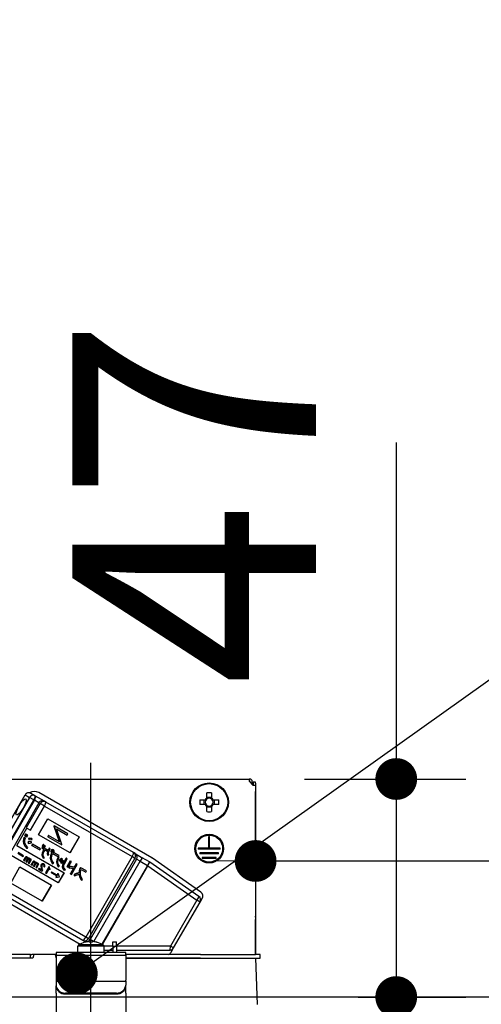
# Model space of a CAD drawing. Units: millimetres. Extents: x 210 to 6060, y -206 to 4228.
# Drawn here: x 1346 to 1445, y 2676 to 2888 of the extents above; entities that cross this region are included whole.
import ezdxf

# ---------------------------------------------------------------- set-up
doc = ezdxf.new("R2010")
doc.units = ezdxf.units.MM
doc.header["$LTSCALE"] = 3.75
doc.linetypes.add('DASHDOT', pattern=[50.5, 30, -9, 2.5, -9])
for name, color, linetype, lineweight in [('メイン', 7, 'Continuous', 9), ('照明等', 134, 'Continuous', 9), ('熱源、換気扇', 214, 'Continuous', 9), ('電源', 54, 'Continuous', 9)]:
    doc.layers.add(name, color=color, linetype=linetype, lineweight=lineweight)
doc.styles.get("Standard").update_dxf_attribs({"font": 'txt', "bigfont": 'bigfont'})
doc.styles.add('ＭＳ ゴシック', font='txt')
doc.dimstyles.get("Standard").update_dxf_attribs({"dimtxt": 0.18, "dimasz": 0.18, "dimexe": 0.18, "dimexo": 0.0625, "dimgap": 0.09, "dimtad": 0, "dimtih": 1, "dimtoh": 1, "dimdec": 4, "dimzin": 0, "dimdsep": 46, "dimtxsty": 'Standard', "dimcen": 0.09, "dimadec": 0, "dimazin": 0, "dimtfac": 1, "dimtdec": 4, "dimtofl": 0, "dimtmove": 0, "dimatfit": 3, "dimfxl": 1, "dimtolj": 1, "dimtzin": 0, "dimarcsym": 0})

# ---------------------------------------------------------------- blocks, each defined once
blk = doc.blocks.new('_DOT')
at = {"color": 0}
blk.add_line((-0.5, 0), (-1, 0), dxfattribs=at)
at = {"color": 0, "const_width": 0.5}
blk.add_lwpolyline([(-0.25, 0, 1), (0.25, 0, 1)], format="xyb", close=True, dxfattribs=at)
blk = doc.blocks.new('Dim50')
at = {"layer": '電源', "color": 54, "linetype": 'Continuous', "lineweight": 30}
for p, q in [((1003.2, 2692.5), (1003.2, 2985)), ((1253.2, 2724.5), (1253.2, 2985)), ((1003.2, 2970), (1253.2, 2970))]:
    blk.add_line(p, q, dxfattribs=at)
at = {"layer": '電源', "color": 54, "linetype": 'Continuous', "lineweight": 30, "xscale": 9, "yscale": 9, "zscale": 9}
for p, rotation in [((1003.2, 2970), 179.9999999999998), ((1253.2, 2970), 359.9999999999997)]:
    blk.add_blockref('_DOT', p, dxfattribs=dict(at, rotation=rotation))
at = {"layer": '電源', "color": 54, "linetype": 'Continuous', "lineweight": 9, "insert": (1128.2, 2970), "char_height": 52.5, "width": 675, "attachment_point": 8, "style": 'ＭＳ ゴシック'}
blk.add_mtext('250', dxfattribs=at)
blk = doc.blocks.new('Dim52')
at = {"layer": '電源', "color": 54, "linetype": 'Continuous', "lineweight": 30}
for p, q in [((985.2, 2692.5), (985.2, 2985)), ((1003.2, 2692.5), (1003.2, 2985)), ((1041.85, 2970), (955.2, 2970))]:
    blk.add_line(p, q, dxfattribs=at)
at = {"layer": '電源', "color": 54, "linetype": 'Continuous', "lineweight": 30, "xscale": 9, "yscale": 9, "zscale": 9}
for p, rotation in [((985.2, 2970), 359.9999999999997), ((1003.2, 2970), 179.9999999999998)]:
    blk.add_blockref('_DOT', p, dxfattribs=dict(at, rotation=rotation))
at = {"layer": '電源', "color": 54, "linetype": 'Continuous', "lineweight": 9, "insert": (989.35, 2974.69), "char_height": 52.5, "width": 387.5, "attachment_point": 7, "style": 'ＭＳ ゴシック'}
blk.add_mtext('18', dxfattribs=at)
blk = doc.blocks.new('Dim53')
at = {"layer": '熱源、換気扇', "color": 214, "linetype": 'Continuous', "lineweight": 30}
for p, q in [((973.2, 2692.5), (973.2, 3083.97)), ((1235.2, 2912.41), (1235.2, 3083.97)), ((973.2, 3068.97), (1235.2, 3068.97))]:
    blk.add_line(p, q, dxfattribs=at)
at = {"layer": '熱源、換気扇', "color": 214, "linetype": 'Continuous', "lineweight": 30, "xscale": 9, "yscale": 9, "zscale": 9}
for p, rotation in [((973.2, 3068.97), 180.0000000000002), ((1235.2, 3068.97), 359.9999999999999)]:
    blk.add_blockref('_DOT', p, dxfattribs=dict(at, rotation=rotation))
at = {"layer": '熱源、換気扇', "color": 214, "linetype": 'Continuous', "lineweight": 9, "insert": (1104.2, 3068.97), "char_height": 52.5, "width": 675, "attachment_point": 8, "style": 'ＭＳ ゴシック'}
blk.add_mtext('262', dxfattribs=at)
blk = doc.blocks.new('Dim54')
at = {"layer": '熱源、換気扇', "color": 214, "linetype": 'Continuous', "lineweight": 30}
for p, q in [((1235.2, 2912.41), (1235.2, 3083.97)), ((1473.2, 2692.5), (1473.2, 3083.97)), ((1235.2, 3068.97), (1473.2, 3068.97))]:
    blk.add_line(p, q, dxfattribs=at)
at = {"layer": '熱源、換気扇', "color": 214, "linetype": 'Continuous', "lineweight": 30, "xscale": 9, "yscale": 9, "zscale": 9}
for p, rotation in [((1235.2, 3068.97), 180.0000000000002), ((1473.2, 3068.97), 359.9999999999999)]:
    blk.add_blockref('_DOT', p, dxfattribs=dict(at, rotation=rotation))
at = {"layer": '熱源、換気扇', "color": 214, "linetype": 'Continuous', "lineweight": 9, "insert": (1354.2, 3068.97), "char_height": 52.5, "width": 675, "attachment_point": 8, "style": 'ＭＳ ゴシック'}
blk.add_mtext('238', dxfattribs=at)
blk = doc.blocks.new('*G114')
at = {"layer": '照明等', "color": 134, "linetype": 'Continuous', "lineweight": 30}
for p, q in [((1327.1, 2724.5), (1395.3, 2724.5)), ((1395.3, 2724.5), (1395.3, 2724)), ((1395.5, 2724.5), (1395.3, 2724.5)), ((1395.3, 2724), (1396.2, 2723.1)), ((1395.5, 2724), (1395.3, 2724)), ((1395.5, 2723.8), (1395.5, 2724)), ((1396, 2723.3), (1396, 2724)), ((1396, 2723.8), (1396.21, 2723.8)), ((1396.7, 2723.1), (1396.2, 2723.1)), ((1396.71, 2723.8), (1396.21, 2723.8)), ((1396.21, 2723.8), (1396.21, 2723.6)), ((1396.21, 2723.6), (1396.21, 2723.1)), ((1396.7, 2723.1), (1396.7, 2686.7)), ((1396.71, 2723.6), (1396.71, 2723.8)), ((1396.71, 2723.6), (1396.71, 2694.9)), ((1337.01, 2703.76), (1347.01, 2721.08)), ((1337.04, 2703.74), (1347.04, 2721.06)), ((1347.04, 2721.06), (1347.01, 2721.08)), ((1347.04, 2721.06), (1347.94, 2720.54)), ((1349.15, 2720.88), (1348.24, 2721.41)), ((1349.26, 2720.81), (1349.15, 2720.88)), ((1374.32, 2707.51), (1349.98, 2721.56)), ((1386.19, 2720.35), (1386.19, 2721.54)), ((1387.22, 2721.54), (1387.22, 2720.35)), ((1347.94, 2720.54), (1337.94, 2703.22)), ((1338.89, 2702.67), (1348.89, 2719.99)), ((1349.01, 2719.92), (1339.01, 2702.6)), ((1349.98, 2719.36), (1339.98, 2702.04)), ((1350.25, 2719.2), (1347.25, 2714.01)), ((1348.89, 2719.99), (1347.94, 2720.54)), ((1348.89, 2719.99), (1349.01, 2719.92)), ((1349.98, 2719.36), (1349.01, 2719.92)), ((1351.21, 2719.69), (1349.26, 2720.81)), ((1349.98, 2719.36), (1350.25, 2719.2)), ((1351.17, 2718.67), (1350.25, 2719.2)), ((1351.47, 2719.54), (1351.21, 2719.69)), ((1370.38, 2708.63), (1351.47, 2719.54)), ((1384.66, 2720.01), (1385.85, 2720.01)), ((1385.85, 2718.99), (1384.66, 2718.99)), ((1385.62, 2718.99), (1385.62, 2720.01)), ((1386.19, 2720.59), (1387.22, 2720.59)), ((1387.56, 2720.01), (1388.75, 2720.01)), ((1388.75, 2718.99), (1387.56, 2718.99)), ((1387.79, 2720.01), (1387.79, 2718.99)), ((1348.17, 2713.48), (1351.17, 2718.67)), ((1351.17, 2718.67), (1370.08, 2707.76)), ((1386.19, 2717.46), (1386.19, 2718.65)), ((1387.22, 2718.41), (1386.19, 2718.41)), ((1387.22, 2718.65), (1387.22, 2717.46)), ((1349.91, 2712.47), (1351.91, 2715.94)), ((1351.91, 2715.94), (1358.7, 2712.02)), ((1345.23, 2710.15), (1347.41, 2713.92)), ((1347.13, 2712.65), (1346.9, 2712.26)), ((1347.18, 2712.62), (1346.95, 2712.23)), ((1347.18, 2712.62), (1347.13, 2712.65)), ((1347.14, 2712.12), (1347.36, 2712.51)), ((1347.39, 2712.5), (1347.16, 2712.11)), ((1347.36, 2712.51), (1347.18, 2712.62)), ((1347.44, 2712.47), (1347.22, 2712.08)), ((1347.25, 2714.01), (1347.41, 2713.92)), ((1347.44, 2712.47), (1347.39, 2712.5)), ((1347.4, 2711.97), (1347.63, 2712.36)), ((1347.41, 2713.92), (1348.17, 2713.48)), ((1347.63, 2712.36), (1347.44, 2712.47)), ((1356.7, 2708.55), (1349.91, 2712.47)), ((1352.04, 2712.36), (1351.89, 2712.09)), ((1352.09, 2712.33), (1351.94, 2712.06)), ((1352.04, 2712.36), (1352.09, 2712.33)), ((1354.43, 2710.98), (1352.09, 2712.33)), ((1353.23, 2714.42), (1353.2, 2714.36)), ((1353.2, 2714.36), (1354.38, 2711.01)), ((1353.2, 2714.36), (1353.25, 2714.33)), ((1353.23, 2714.42), (1353.28, 2714.39)), ((1353.28, 2714.39), (1353.25, 2714.33)), ((1353.25, 2714.33), (1354.43, 2710.98)), ((1356.25, 2712.68), (1353.28, 2714.39)), ((1354.94, 2710.4), (1353.76, 2713.75)), ((1353.76, 2713.75), (1356.1, 2712.4)), ((1356.1, 2712.4), (1356.25, 2712.68)), ((1346.73, 2710.57), (1346.67, 2710.6)), ((1347.02, 2711.85), (1346.72, 2711.81)), ((1346.77, 2711.78), (1346.72, 2711.81)), ((1347.07, 2711.82), (1346.77, 2711.78)), ((1346.95, 2712.23), (1346.9, 2712.26)), ((1346.95, 2712.23), (1347.14, 2712.12)), ((1347.07, 2711.82), (1347.02, 2711.85)), ((1347.22, 2712.08), (1347.16, 2712.11)), ((1347.22, 2712.08), (1347.4, 2711.97)), ((1347.65, 2710.95), (1347.7, 2710.66)), ((1347.71, 2710.92), (1347.65, 2710.95)), ((1347.75, 2710.63), (1347.7, 2710.66)), ((1347.71, 2710.92), (1347.75, 2710.63)), ((1347.8, 2711.65), (1347.74, 2711.68)), ((1347.74, 2711.68), (1347.79, 2711.4)), ((1347.84, 2711.37), (1347.79, 2711.4)), ((1347.8, 2711.65), (1347.84, 2711.37)), ((1348.39, 2710.96), (1348.34, 2710.99)), ((1348.42, 2710.71), (1348.39, 2710.96)), ((1348.58, 2710.46), (1348.44, 2710.22)), ((1348.49, 2710.19), (1348.44, 2710.22)), ((1348.5, 2711.68), (1348.45, 2711.71)), ((1348.63, 2710.43), (1348.49, 2710.19)), ((1348.52, 2711.43), (1348.5, 2711.68)), ((1348.63, 2710.43), (1348.58, 2710.46)), ((1350.34, 2709.44), (1348.63, 2710.43)), ((1350.91, 2710.38), (1350.69, 2710)), ((1350.96, 2710.35), (1350.74, 2709.97)), ((1350.96, 2710.35), (1350.91, 2710.38)), ((1350.93, 2709.87), (1351.15, 2710.25)), ((1351.15, 2710.25), (1350.96, 2710.35)), ((1351.18, 2710.23), (1350.96, 2709.85)), ((1351.23, 2710.2), (1351.18, 2710.23)), ((1351.89, 2712.09), (1351.94, 2712.06)), ((1351.94, 2712.06), (1354.91, 2710.34)), ((1354.91, 2710.34), (1354.94, 2710.4)), ((1358.65, 2712.05), (1356.65, 2708.58)), ((1358.7, 2712.02), (1356.7, 2708.55)), ((1386.6, 2709.6), (1386.6, 2712.1)), ((1386.8, 2712.1), (1386.6, 2712.1)), ((1386.8, 2709.6), (1386.8, 2712.1)), ((1345.23, 2710.15), (1355.42, 2704.27)), ((1345.44, 2708.49), (1346.6, 2707.82)), ((1346.68, 2707.96), (1345.53, 2708.63)), ((1347.43, 2709.52), (1347.38, 2709.55)), ((1347.43, 2709.52), (1347.63, 2709.7)), ((1348.49, 2710.19), (1350.2, 2709.21)), ((1350.2, 2709.21), (1350.34, 2709.44)), ((1350.72, 2709.83), (1350.61, 2709.64)), ((1350.66, 2709.61), (1350.61, 2709.64)), ((1350.69, 2708.13), (1350.64, 2708.16)), ((1350.77, 2709.8), (1350.66, 2709.61)), ((1350.66, 2709.61), (1351.14, 2709.33)), ((1350.74, 2709.97), (1350.69, 2710)), ((1350.77, 2709.8), (1350.72, 2709.83)), ((1350.74, 2709.97), (1350.93, 2709.87)), ((1352, 2709.09), (1350.77, 2709.8)), ((1351.09, 2709.36), (1350.89, 2709.01)), ((1350.94, 2708.98), (1350.89, 2709.01)), ((1351.14, 2709.33), (1350.94, 2708.98)), ((1351.01, 2709.82), (1350.96, 2709.85)), ((1351.23, 2710.2), (1351.01, 2709.82)), ((1351.01, 2709.82), (1351.19, 2709.71)), ((1351.15, 2708.86), (1351.35, 2709.21)), ((1351.19, 2709.71), (1351.41, 2710.09)), ((1351.41, 2710.09), (1351.23, 2710.2)), ((1351.35, 2709.21), (1351.93, 2708.87)), ((1351.9, 2708.05), (1352.14, 2708.12)), ((1352.23, 2709.56), (1352.18, 2709.59)), ((1352.45, 2709.43), (1352.23, 2709.56)), ((1352.65, 2708.83), (1352.6, 2708.86)), ((1352.7, 2709.11), (1352.65, 2709.14)), ((1352.74, 2708.67), (1352.71, 2708.62)), ((1352.76, 2708.59), (1352.71, 2708.62)), ((1352.79, 2708.64), (1352.74, 2708.67)), ((1352.79, 2708.64), (1352.76, 2708.59)), ((1352.86, 2709.23), (1352.81, 2709.26)), ((1353, 2708.76), (1352.95, 2708.79)), ((1352.98, 2708.44), (1354.2, 2707.74)), ((1353.09, 2708.83), (1353.04, 2708.86)), ((1353.12, 2708.97), (1353.07, 2709)), ((1353.13, 2709.21), (1353.08, 2709.24)), ((1354.34, 2707.98), (1353.16, 2708.66)), ((1370.73, 2708.42), (1370.38, 2708.63)), ((1370.73, 2708.42), (1372.27, 2707.53)), ((1386.6, 2709.6), (1384.3, 2709.6)), ((1384.3, 2709.6), (1384.3, 2709.4)), ((1389.1, 2709.4), (1384.3, 2709.4)), ((1388.7, 2708.6), (1384.7, 2708.6)), ((1384.7, 2708.6), (1384.7, 2708.4)), ((1388.7, 2708.4), (1384.7, 2708.4)), ((1389.1, 2709.6), (1386.8, 2709.6)), ((1388.7, 2708.4), (1388.7, 2708.6)), ((1389.1, 2709.4), (1389.1, 2709.6)), ((1354.17, 2702.11), (1343.98, 2707.99)), ((1346.6, 2707.82), (1346.68, 2707.96)), ((1347.03, 2707.61), (1346.67, 2706.99)), ((1346.72, 2706.96), (1346.67, 2706.99)), ((1347.08, 2707.58), (1346.72, 2706.96)), ((1346.72, 2706.96), (1346.88, 2706.87)), ((1346.88, 2706.87), (1347.22, 2707.46)), ((1347.08, 2707.58), (1347.03, 2707.61)), ((1347.49, 2707.23), (1347.18, 2706.69)), ((1347.23, 2706.66), (1347.18, 2706.69)), ((1347.25, 2707.7), (1347.2, 2707.73)), ((1347.54, 2707.2), (1347.23, 2706.66)), ((1347.23, 2706.66), (1347.39, 2706.57)), ((1347.39, 2706.57), (1347.72, 2707.16)), ((1347.47, 2707.67), (1347.42, 2707.7)), ((1347.54, 2707.34), (1347.49, 2707.37)), ((1347.54, 2707.2), (1347.49, 2707.23)), ((1347.99, 2706.93), (1347.69, 2706.4)), ((1347.74, 2706.37), (1347.69, 2706.4)), ((1347.75, 2707.4), (1347.7, 2707.43)), ((1348.04, 2706.9), (1347.74, 2706.37)), ((1347.74, 2706.37), (1347.89, 2706.28)), ((1347.89, 2706.28), (1348.38, 2707.12)), ((1348.01, 2707.35), (1347.96, 2707.38)), ((1348.04, 2706.9), (1347.99, 2706.93)), ((1348.05, 2707.06), (1348, 2707.09)), ((1348.17, 2707.24), (1348.13, 2707.17)), ((1348.22, 2707.21), (1348.15, 2707.08)), ((1348.22, 2707.21), (1348.17, 2707.24)), ((1348.38, 2707.12), (1348.22, 2707.21)), ((1348.66, 2706.67), (1348.3, 2706.04)), ((1348.35, 2706.01), (1348.3, 2706.04)), ((1348.71, 2706.64), (1348.35, 2706.01)), ((1348.35, 2706.01), (1348.51, 2705.92)), ((1348.51, 2705.92), (1348.85, 2706.52)), ((1348.71, 2706.64), (1348.66, 2706.67)), ((1349.12, 2706.29), (1348.81, 2705.75)), ((1348.88, 2706.76), (1348.83, 2706.79)), ((1349.17, 2706.26), (1348.86, 2705.72)), ((1349.02, 2705.63), (1349.36, 2706.22)), ((1349.1, 2706.72), (1349.05, 2706.75)), ((1349.17, 2706.4), (1349.12, 2706.43)), ((1349.17, 2706.26), (1349.12, 2706.29)), ((1349.62, 2705.98), (1349.32, 2705.46)), ((1349.38, 2706.46), (1349.33, 2706.49)), ((1349.53, 2705.34), (1350.01, 2706.18)), ((1349.64, 2706.41), (1349.59, 2706.44)), ((1349.67, 2705.95), (1349.62, 2705.98)), ((1349.68, 2706.12), (1349.63, 2706.15)), ((1349.8, 2706.3), (1349.76, 2706.22)), ((1349.85, 2706.27), (1349.78, 2706.14)), ((1349.85, 2706.27), (1349.8, 2706.3)), ((1350.01, 2706.18), (1349.85, 2706.27)), ((1350.55, 2706.03), (1350.5, 2706.06)), ((1350.79, 2706.21), (1350.73, 2706.24)), ((1350.98, 2707.41), (1350.93, 2707.44)), ((1350.98, 2707.41), (1351.23, 2707.5)), ((1351.1, 2706.16), (1351.05, 2706.19)), ((1351.9, 2708.05), (1351.85, 2708.08)), ((1352.49, 2707.4), (1352.44, 2707.43)), ((1352.95, 2706.25), (1352.9, 2706.28)), ((1352.95, 2706.25), (1353.22, 2706.37)), ((1353.83, 2706.56), (1353.78, 2706.59)), ((1354.33, 2707.58), (1354.13, 2707.67)), ((1354.18, 2707.64), (1354.13, 2707.67)), ((1354.38, 2707.55), (1354.18, 2707.64)), ((1354.2, 2707.74), (1354.34, 2707.98)), ((1354.38, 2707.55), (1354.33, 2707.58)), ((1354.36, 2707.04), (1354.49, 2706.84)), ((1354.41, 2707.01), (1354.36, 2707.04)), ((1354.41, 2707.01), (1354.54, 2706.81)), ((1354.54, 2706.81), (1354.49, 2706.84)), ((1354.67, 2706.57), (1354.81, 2706.37)), ((1354.73, 2706.54), (1354.67, 2706.57)), ((1354.73, 2706.54), (1354.86, 2706.34)), ((1354.86, 2706.34), (1354.81, 2706.37)), ((1354.94, 2707.36), (1354.89, 2707.39)), ((1355.06, 2707.19), (1354.94, 2707.36)), ((1355.25, 2706.9), (1355.2, 2706.93)), ((1355.86, 2707.45), (1355.22, 2706.33)), ((1355.27, 2706.3), (1355.22, 2706.33)), ((1355.38, 2706.72), (1355.25, 2706.9)), ((1355.91, 2707.42), (1355.27, 2706.3)), ((1355.48, 2706.18), (1356.12, 2707.29)), ((1355.91, 2707.42), (1355.86, 2707.45)), ((1356.12, 2707.29), (1355.91, 2707.42)), ((1356.73, 2706.84), (1356.06, 2705.68)), ((1356.78, 2706.81), (1356.12, 2705.65)), ((1356.33, 2705.53), (1356.99, 2706.69)), ((1356.78, 2706.81), (1356.73, 2706.84)), ((1356.99, 2706.69), (1356.78, 2706.81)), ((1357.03, 2703.95), (1358.27, 2706.09)), ((1358.01, 2706.24), (1357.59, 2705.52)), ((1358.06, 2706.21), (1357.65, 2705.49)), ((1358.06, 2706.21), (1358.01, 2706.24)), ((1358.27, 2706.09), (1358.06, 2706.21)), ((1370.08, 2707.76), (1360.08, 2690.44)), ((1360.69, 2690.08), (1370.69, 2707.4)), ((1371.05, 2707.2), (1361.05, 2689.88)), ((1361.82, 2689.45), (1371.82, 2706.76)), ((1370.69, 2707.4), (1370.08, 2707.76)), ((1370.69, 2707.4), (1371.05, 2707.2)), ((1371.82, 2706.76), (1371.05, 2707.2)), ((1372.27, 2707.53), (1371.82, 2706.76)), ((1371.82, 2706.76), (1373.37, 2705.86)), ((1373.82, 2706.64), (1372.27, 2707.53)), ((1373.82, 2706.64), (1373.37, 2705.86)), ((1384.49, 2699.17), (1373.88, 2706.6)), ((1384.92, 2700.09), (1374.46, 2707.42)), ((1388.2, 2707.6), (1385.2, 2707.6)), ((1385.2, 2707.6), (1385.2, 2707.4)), ((1388.2, 2707.4), (1385.2, 2707.4)), ((1388.2, 2707.4), (1388.2, 2707.6)), ((1343.91, 2702.08), (1345.91, 2705.54)), ((1345.91, 2705.54), (1352.7, 2701.62)), ((1348.86, 2705.72), (1348.81, 2705.75)), ((1348.86, 2705.72), (1349.02, 2705.63)), ((1349.37, 2705.43), (1349.32, 2705.46)), ((1349.67, 2705.95), (1349.37, 2705.43)), ((1349.37, 2705.43), (1349.53, 2705.34)), ((1350, 2705.25), (1349.92, 2705.11)), ((1349.97, 2705.08), (1349.92, 2705.11)), ((1350.06, 2705.22), (1349.97, 2705.08)), ((1349.97, 2705.08), (1350.72, 2704.65)), ((1350.06, 2705.22), (1350, 2705.25)), ((1350.61, 2704.9), (1350.06, 2705.22)), ((1350.48, 2705.65), (1350.43, 2705.68)), ((1350.5, 2705.31), (1350.54, 2705.1)), ((1350.55, 2705.28), (1350.5, 2705.31)), ((1350.59, 2705.07), (1350.54, 2705.1)), ((1350.55, 2705.28), (1350.59, 2705.07)), ((1350.72, 2704.65), (1350.8, 2704.77)), ((1351.02, 2705.61), (1350.96, 2705.64)), ((1351.02, 2705.61), (1351.19, 2705.51)), ((1351.09, 2705.92), (1351.04, 2705.95)), ((1352.13, 2705.58), (1351.38, 2704.28)), ((1351.43, 2704.25), (1351.38, 2704.28)), ((1352.18, 2705.55), (1351.43, 2704.25)), ((1351.43, 2704.25), (1351.6, 2704.15)), ((1351.6, 2704.15), (1352.18, 2705.15)), ((1352.18, 2705.55), (1352.13, 2705.58)), ((1352.27, 2705.5), (1352.18, 2705.55)), ((1352.18, 2705.15), (1352.4, 2705.02)), ((1352.45, 2705.11), (1352.38, 2705.15)), ((1352.4, 2705.02), (1352.45, 2705.11)), ((1352.74, 2704.46), (1352.66, 2704.32)), ((1352.71, 2704.29), (1352.66, 2704.32)), ((1352.79, 2704.43), (1352.71, 2704.29)), ((1352.71, 2704.29), (1353.86, 2703.63)), ((1352.79, 2704.43), (1352.74, 2704.46)), ((1353.95, 2703.77), (1352.79, 2704.43)), ((1354.1, 2704.15), (1353.89, 2703.8)), ((1354.15, 2704.12), (1353.95, 2703.77)), ((1354.1, 2704.15), (1354.15, 2704.12)), ((1354.17, 2705.58), (1354.12, 2705.61)), ((1355.37, 2704.3), (1354.12, 2702.14)), ((1354.45, 2703.39), (1354.15, 2704.12)), ((1354.17, 2705.58), (1354.4, 2705.68)), ((1355.42, 2704.27), (1354.17, 2702.11)), ((1355.09, 2705.56), (1355.04, 2705.59)), ((1355.44, 2704.83), (1355.39, 2704.86)), ((1355.44, 2704.83), (1355.7, 2704.93)), ((1356.12, 2705.65), (1356.06, 2705.68)), ((1356.12, 2705.65), (1356.33, 2705.53)), ((1356.49, 2705.64), (1356.49, 2705.34)), ((1356.54, 2705.61), (1356.49, 2705.64)), ((1356.55, 2705.31), (1356.49, 2705.34)), ((1356.54, 2705.61), (1356.55, 2705.31)), ((1357.44, 2705.26), (1356.77, 2704.1)), ((1356.82, 2704.07), (1356.77, 2704.1)), ((1357.51, 2705.25), (1356.82, 2704.07)), ((1356.82, 2704.07), (1357.03, 2703.95)), ((1357.58, 2703.94), (1357.62, 2703.66)), ((1357.63, 2703.91), (1357.58, 2703.94)), ((1357.65, 2705.49), (1357.59, 2705.52)), ((1357.63, 2703.91), (1357.68, 2703.63)), ((1358.66, 2704.25), (1358.61, 2704.28)), ((1358.96, 2705.4), (1358.85, 2705.22)), ((1358.91, 2705.19), (1358.85, 2705.22)), ((1359.01, 2705.37), (1358.91, 2705.19)), ((1359.01, 2705.37), (1358.96, 2705.4)), ((1360.22, 2704.67), (1359.01, 2705.37)), ((1359.09, 2705.01), (1360.08, 2704.44)), ((1360.08, 2704.44), (1360.22, 2704.67)), ((1373.37, 2705.86), (1363.58, 2688.9)), ((1363.67, 2688.85), (1373.46, 2705.81)), ((1373.46, 2705.81), (1373.37, 2705.86)), ((1373.46, 2705.81), (1384.06, 2698.38)), ((1350.7, 2698.16), (1343.91, 2702.08)), ((1353.81, 2703.66), (1353.61, 2703.3)), ((1353.61, 2703.3), (1353.66, 2703.27)), ((1353.86, 2703.63), (1353.66, 2703.27)), ((1353.66, 2703.27), (1354.45, 2703.38)), ((1354.45, 2703.38), (1354.45, 2703.39)), ((1357.68, 2703.63), (1357.62, 2703.66)), ((1359.14, 2702.71), (1359.08, 2702.74)), ((1359.14, 2702.71), (1359.37, 2702.84)), ((1338.08, 2700.94), (1358.89, 2688.93)), ((1340.57, 2700.66), (1359.48, 2689.75)), ((1360.08, 2690.44), (1341.17, 2701.35)), ((1352.65, 2701.65), (1350.65, 2698.19)), ((1352.7, 2701.62), (1350.7, 2698.16)), ((1384.06, 2698.38), (1378.35, 2688.49)), ((1379.04, 2688.09), (1384.75, 2697.98)), ((1384.75, 2697.98), (1384.06, 2698.38)), ((1384.75, 2697.98), (1385.21, 2698.77)), ((1396.71, 2694.9), (1396.7, 2694.9)), ((1396.7, 2694.7), (1396.71, 2694.7)), ((1396.7, 2694.2), (1396.71, 2694.2)), ((1396.71, 2694.7), (1396.71, 2694.9)), ((1396.71, 2694.7), (1396.71, 2694.2)), ((1396.71, 2692.7), (1396.71, 2694.2)), ((1396.7, 2692.7), (1396.71, 2692.7)), ((1396.71, 2686.7), (1396.71, 2692.7)), ((1359.48, 2689.75), (1359.83, 2689.54)), ((1360.13, 2689.37), (1359.83, 2689.54)), ((1359.9, 2689.31), (1359.89, 2689.32)), ((1360.69, 2690.08), (1360.08, 2690.44)), ((1360.83, 2689.45), (1360.64, 2689.45)), ((1361.05, 2689.88), (1360.69, 2690.08)), ((1360.83, 2689.31), (1360.83, 2689.45)), ((1361.79, 2689.45), (1361.05, 2689.88)), ((1361.77, 2689.45), (1361.57, 2689.45)), ((1361.57, 2689.45), (1361.57, 2689.31)), ((1362.51, 2689.31), (1362.52, 2689.32)), ((1365.9, 2689.4), (1366.7, 2689.4)), ((1365.9, 2688.4), (1365.9, 2689.4)), ((1366.7, 2688.4), (1366.7, 2689.4)), ((1368.7, 2687.1), (1353.7, 2687.1)), ((1353.7, 2687.1), (1353.7, 2686.51)), ((1358.4, 2687.1), (1358.4, 2688.5)), ((1364, 2688.5), (1358.4, 2688.5)), ((1363.88, 2688.72), (1358.53, 2688.72)), ((1364, 2688.5), (1364, 2687.1)), ((1365.9, 2688.49), (1364, 2688.49)), ((1364, 2687.64), (1365.9, 2687.64)), ((1366.7, 2688.4), (1365.9, 2688.4)), ((1365.9, 2688.4), (1365.9, 2687.1)), ((1378.35, 2688.49), (1366.7, 2688.49)), ((1366.7, 2688.4), (1366.7, 2687.1)), ((1366.7, 2687.64), (1378.26, 2687.64)), ((1368.7, 2686.51), (1368.7, 2687.1)), ((1379.04, 2688.09), (1378.35, 2688.49)), ((1378.49, 2687.14), (1379.04, 2688.09)), ((1347.93, 2686.7), (1337.56, 2686.7)), ((1348.7, 2685.9), (1337.56, 2685.9)), ((1347.93, 2685.9), (1337.56, 2685.9)), ((1348.2, 2686.7), (1347.93, 2686.7)), ((1348.2, 2685.9), (1348.2, 2686.7)), ((1348.2, 2686.7), (1348.48, 2686.7)), ((1348.92, 2686.7), (1348.48, 2686.7)), ((1348.92, 2686.7), (1348.7, 2685.9)), ((1353.49, 2686.7), (1348.92, 2686.7)), ((1353.49, 2686.7), (1353.7, 2685.9)), ((1353.7, 2686.7), (1353.49, 2686.7)), ((1353.7, 2686.51), (1368.7, 2686.51)), ((1353.7, 2686.51), (1353.7, 2681.15)), ((1384.85, 2686.7), (1368.7, 2686.7)), ((1368.7, 2686.51), (1368.7, 2681.15)), ((1384.85, 2685.9), (1368.7, 2685.9)), ((1368.7, 2685.9), (1384.85, 2685.9)), ((1384.85, 2686.7), (1396.7, 2686.7)), ((1384.85, 2685.9), (1396.7, 2685.9)), ((1397.7, 2686.7), (1396.7, 2686.7)), ((1396.7, 2685.9), (1397.05, 2675.9)), ((1396.7, 2685.9), (1397.7, 2685.9)), ((1397.7, 2685.9), (1397.7, 2686.7)), ((1353.7, 2681.15), (1353.7, 2680.95)), ((1353.7, 2680.95), (1368.7, 2680.95)), ((1353.7, 2680.95), (1353.7, 2680.09)), ((1368.7, 2680.95), (1368.7, 2681.15)), ((1368.7, 2680.95), (1368.7, 2680.09)), ((1353.7, 2680.09), (1353.7, 2679.89)), ((1353.7, 2678.32), (1353.7, 2679.89)), ((1368.7, 2679.89), (1368.7, 2680.09)), ((1368.7, 2678.32), (1368.7, 2679.89)), ((1353.7, 2678.32), (1353.7, 2678.23)), ((1353.7, 2678.23), (1353.7, 2668.09)), ((1355.7, 2678.15), (1355.7, 2678.35)), ((1366.7, 2678.35), (1355.7, 2678.35)), ((1366.7, 2678.15), (1355.7, 2678.15)), ((1366.7, 2678.35), (1366.7, 2678.15)), ((1368.7, 2678.32), (1368.7, 2678.23)), ((1368.7, 2678.23), (1368.7, 2668.09))]:
    blk.add_line(p, q, dxfattribs=at)
for points in [[(1346.72, 2711.81), (1346.61, 2711.13), (1346.67, 2710.6)], [(1346.77, 2711.78), (1346.66, 2711.1), (1346.73, 2710.57)], [(1346.67, 2710.6), (1347, 2709.96), (1347.38, 2709.55)], [(1346.73, 2710.57), (1347.05, 2709.93), (1347.43, 2709.52)], [(1346.96, 2710.77), (1346.95, 2711.37), (1347.07, 2711.82)], [(1347.63, 2709.7), (1347.16, 2710.24), (1346.96, 2710.77)], [(1348.34, 2710.99), (1347.95, 2710.99), (1347.65, 2710.95)], [(1348.39, 2710.96), (1348.01, 2710.96), (1347.71, 2710.92)], [(1348.45, 2711.71), (1348.05, 2711.72), (1347.74, 2711.68)], [(1347.75, 2710.63), (1348.12, 2710.7), (1348.42, 2710.71)], [(1348.5, 2711.68), (1348.1, 2711.69), (1347.8, 2711.65)], [(1347.84, 2711.37), (1348.22, 2711.43), (1348.52, 2711.43)], [(1350.89, 2709.01), (1350.69, 2708.55), (1350.64, 2708.16)], [(1350.64, 2708.16), (1350.75, 2707.74), (1350.93, 2707.44)], [(1350.94, 2708.98), (1350.74, 2708.52), (1350.69, 2708.13)], [(1350.69, 2708.13), (1350.8, 2707.71), (1350.98, 2707.41)], [(1350.91, 2708.14), (1350.99, 2708.55), (1351.15, 2708.86)], [(1351.23, 2707.5), (1351, 2707.83), (1350.91, 2708.14)], [(1351.88, 2708.9), (1351.8, 2708.44), (1351.85, 2708.08)], [(1351.93, 2708.87), (1351.85, 2708.41), (1351.9, 2708.05)], [(1352.18, 2709.59), (1352.04, 2709.33), (1351.95, 2709.12)], [(1352.23, 2709.56), (1352.09, 2709.3), (1352, 2709.09)], [(1352.14, 2708.12), (1352.09, 2708.5), (1352.15, 2708.8)], [(1352.15, 2708.8), (1352.3, 2709.16), (1352.45, 2709.43)], [(1352.71, 2708.62), (1352.46, 2707.97), (1352.44, 2707.43)], [(1352.76, 2708.59), (1352.51, 2707.94), (1352.49, 2707.4)], [(1352.65, 2709.14), (1352.59, 2708.99), (1352.6, 2708.86)], [(1352.6, 2708.86), (1352.66, 2708.74), (1352.74, 2708.67)], [(1352.7, 2709.11), (1352.64, 2708.96), (1352.65, 2708.83)], [(1352.81, 2709.26), (1352.71, 2709.2), (1352.65, 2709.14)], [(1352.65, 2708.83), (1352.71, 2708.71), (1352.79, 2708.64)], [(1352.86, 2709.23), (1352.76, 2709.17), (1352.7, 2709.11)], [(1352.74, 2707.36), (1352.79, 2707.99), (1352.98, 2708.44)], [(1352.8, 2708.88), (1352.8, 2708.95), (1352.82, 2709)], [(1352.88, 2708.78), (1352.83, 2708.83), (1352.8, 2708.88)], [(1353.08, 2709.24), (1352.93, 2709.28), (1352.81, 2709.26)], [(1352.82, 2709), (1352.87, 2709.05), (1352.92, 2709.08)], [(1353.13, 2709.21), (1352.98, 2709.25), (1352.86, 2709.23)], [(1352.95, 2708.79), (1352.88, 2708.79), (1352.86, 2708.8)], [(1353, 2708.76), (1352.93, 2708.76), (1352.88, 2708.78)], [(1352.92, 2709.08), (1352.99, 2709.08), (1353.05, 2709.07)], [(1353.04, 2708.86), (1352.99, 2708.82), (1352.95, 2708.79)], [(1353.09, 2708.83), (1353.05, 2708.79), (1353, 2708.76)], [(1353.02, 2709.08), (1353.05, 2709.05), (1353.07, 2709)], [(1353.07, 2709), (1353.07, 2708.92), (1353.04, 2708.86)], [(1353.05, 2709.07), (1353.1, 2709.02), (1353.12, 2708.97)], [(1353.12, 2708.97), (1353.12, 2708.89), (1353.09, 2708.83)], [(1353.28, 2709), (1353.21, 2709.13), (1353.13, 2709.21)], [(1353.16, 2708.66), (1353.21, 2708.71), (1353.25, 2708.76)], [(1353.25, 2708.76), (1353.29, 2708.89), (1353.28, 2709)], [(1347.2, 2707.73), (1347.09, 2707.68), (1347.03, 2707.61)], [(1347.25, 2707.7), (1347.14, 2707.65), (1347.08, 2707.58)], [(1347.42, 2707.7), (1347.3, 2707.74), (1347.2, 2707.73)], [(1347.22, 2707.46), (1347.25, 2707.5), (1347.28, 2707.52)], [(1347.47, 2707.67), (1347.35, 2707.71), (1347.25, 2707.7)], [(1347.28, 2707.52), (1347.36, 2707.53), (1347.41, 2707.51)], [(1347.38, 2707.52), (1347.45, 2707.46), (1347.49, 2707.37)], [(1347.41, 2707.51), (1347.5, 2707.43), (1347.54, 2707.34)], [(1347.65, 2707.35), (1347.59, 2707.55), (1347.47, 2707.67)], [(1347.49, 2707.37), (1347.5, 2707.29), (1347.49, 2707.23)], [(1347.54, 2707.34), (1347.55, 2707.26), (1347.54, 2707.2)], [(1347.7, 2707.43), (1347.64, 2707.41), (1347.63, 2707.41)], [(1347.75, 2707.4), (1347.69, 2707.38), (1347.65, 2707.35)], [(1347.96, 2707.38), (1347.82, 2707.44), (1347.7, 2707.43)], [(1347.72, 2707.16), (1347.77, 2707.21), (1347.81, 2707.23)], [(1348.01, 2707.35), (1347.87, 2707.41), (1347.75, 2707.4)], [(1347.81, 2707.23), (1347.89, 2707.23), (1347.94, 2707.2)], [(1347.89, 2707.23), (1347.97, 2707.16), (1348, 2707.09)], [(1347.94, 2707.2), (1348.02, 2707.13), (1348.05, 2707.06)], [(1348, 2707.09), (1348.01, 2707), (1347.99, 2706.93)], [(1348.15, 2707.08), (1348.11, 2707.26), (1348.01, 2707.35)], [(1348.05, 2707.06), (1348.06, 2706.97), (1348.04, 2706.9)], [(1348.83, 2706.79), (1348.72, 2706.74), (1348.66, 2706.67)], [(1348.88, 2706.76), (1348.77, 2706.71), (1348.71, 2706.64)], [(1349.05, 2706.75), (1348.93, 2706.8), (1348.83, 2706.79)], [(1348.85, 2706.52), (1348.88, 2706.56), (1348.91, 2706.58)], [(1349.1, 2706.72), (1348.98, 2706.77), (1348.88, 2706.76)], [(1348.91, 2706.58), (1348.99, 2706.59), (1349.04, 2706.57)], [(1349.01, 2706.58), (1349.08, 2706.52), (1349.12, 2706.43)], [(1349.04, 2706.57), (1349.13, 2706.49), (1349.17, 2706.4)], [(1349.28, 2706.41), (1349.22, 2706.61), (1349.1, 2706.72)], [(1349.12, 2706.43), (1349.13, 2706.35), (1349.12, 2706.29)], [(1349.17, 2706.4), (1349.18, 2706.32), (1349.17, 2706.26)], [(1349.33, 2706.49), (1349.27, 2706.47), (1349.26, 2706.46)], [(1349.38, 2706.46), (1349.32, 2706.44), (1349.28, 2706.41)], [(1349.59, 2706.44), (1349.45, 2706.5), (1349.33, 2706.49)], [(1349.36, 2706.22), (1349.4, 2706.26), (1349.44, 2706.29)], [(1349.64, 2706.41), (1349.5, 2706.47), (1349.38, 2706.46)], [(1349.44, 2706.29), (1349.52, 2706.29), (1349.57, 2706.26)], [(1349.52, 2706.29), (1349.6, 2706.22), (1349.63, 2706.15)], [(1349.57, 2706.26), (1349.65, 2706.19), (1349.68, 2706.12)], [(1349.63, 2706.15), (1349.64, 2706.06), (1349.62, 2705.98)], [(1349.78, 2706.14), (1349.74, 2706.31), (1349.64, 2706.41)], [(1349.68, 2706.12), (1349.69, 2706.03), (1349.67, 2705.95)], [(1350.5, 2706.06), (1350.43, 2705.85), (1350.43, 2705.68)], [(1350.55, 2706.03), (1350.48, 2705.82), (1350.48, 2705.65)], [(1350.73, 2706.24), (1350.58, 2706.16), (1350.5, 2706.06)], [(1350.79, 2706.21), (1350.64, 2706.13), (1350.55, 2706.03)], [(1351.05, 2706.19), (1350.88, 2706.25), (1350.73, 2706.24)], [(1350.73, 2705.93), (1350.8, 2706.01), (1350.87, 2706.04)], [(1351.1, 2706.16), (1350.93, 2706.22), (1350.79, 2706.21)], [(1350.87, 2706.04), (1350.95, 2706.05), (1351.01, 2706.02)], [(1350.98, 2706.04), (1351.01, 2706), (1351.04, 2705.95)], [(1351.01, 2706.02), (1351.06, 2705.97), (1351.09, 2705.92)], [(1351.27, 2705.93), (1351.2, 2706.08), (1351.1, 2706.16)], [(1352.44, 2707.43), (1352.61, 2706.75), (1352.9, 2706.28)], [(1352.49, 2707.4), (1352.67, 2706.72), (1352.95, 2706.25)], [(1353.22, 2706.37), (1352.87, 2706.89), (1352.74, 2707.36)], [(1354.13, 2707.67), (1353.87, 2707.08), (1353.78, 2706.59)], [(1353.78, 2706.59), (1353.9, 2706.01), (1354.12, 2705.61)], [(1354.18, 2707.64), (1353.92, 2707.05), (1353.83, 2706.56)], [(1353.83, 2706.56), (1353.95, 2705.98), (1354.17, 2705.58)], [(1354.04, 2706.57), (1354.17, 2707.14), (1354.38, 2707.55)], [(1354.4, 2705.68), (1354.11, 2706.15), (1354.04, 2706.57)], [(1354.89, 2707.39), (1354.58, 2707.21), (1354.36, 2707.04)], [(1354.94, 2707.36), (1354.64, 2707.18), (1354.41, 2707.01)], [(1354.54, 2706.81), (1354.83, 2707.03), (1355.06, 2707.19)], [(1355.2, 2706.93), (1354.9, 2706.74), (1354.67, 2706.57)], [(1355.25, 2706.9), (1354.95, 2706.71), (1354.73, 2706.54)], [(1354.86, 2706.34), (1355.15, 2706.56), (1355.38, 2706.72)], [(1355.22, 2706.33), (1355.06, 2705.93), (1355.04, 2705.59)], [(1355.27, 2706.3), (1355.11, 2705.9), (1355.09, 2705.56)], [(1355.34, 2705.56), (1355.37, 2705.92), (1355.48, 2706.18)], [(1350.43, 2705.68), (1350.46, 2705.47), (1350.5, 2705.31)], [(1350.48, 2705.65), (1350.52, 2705.44), (1350.55, 2705.28)], [(1350.54, 2705.1), (1350.55, 2705.01), (1350.56, 2704.93)], [(1350.59, 2705.07), (1350.6, 2704.98), (1350.61, 2704.9)], [(1350.69, 2705.57), (1350.68, 2705.77), (1350.73, 2705.93)], [(1350.79, 2705.06), (1350.73, 2705.34), (1350.69, 2705.57)], [(1350.8, 2704.77), (1350.81, 2704.93), (1350.79, 2705.06)], [(1351.04, 2705.95), (1351.04, 2705.86), (1351.02, 2705.77), (1350.96, 2705.64)], [(1351.09, 2705.92), (1351.09, 2705.83), (1351.08, 2705.74), (1351.02, 2705.61)], [(1351.19, 2705.51), (1351.28, 2705.74), (1351.27, 2705.93)], [(1352.26, 2705.31), (1352.25, 2705.41), (1352.27, 2705.5)], [(1352.38, 2705.15), (1352.3, 2705.22), (1352.26, 2705.31)], [(1355.04, 2705.59), (1355.17, 2705.15), (1355.39, 2704.86)], [(1355.09, 2705.56), (1355.23, 2705.12), (1355.44, 2704.83)], [(1355.7, 2704.93), (1355.45, 2705.26), (1355.34, 2705.56)], [(1357.59, 2705.52), (1356.98, 2705.61), (1356.49, 2705.64)], [(1357.65, 2705.49), (1357.03, 2705.58), (1356.54, 2705.61)], [(1356.55, 2705.31), (1356.79, 2705.32), (1356.99, 2705.31)], [(1356.99, 2705.31), (1357.28, 2705.28), (1357.51, 2705.25)], [(1358.61, 2704.28), (1358.03, 2704.11), (1357.58, 2703.94)], [(1358.66, 2704.25), (1358.08, 2704.08), (1357.63, 2703.91)], [(1357.68, 2703.63), (1358.22, 2703.87), (1358.67, 2704.02)], [(1358.85, 2705.22), (1358.66, 2704.71), (1358.61, 2704.28)], [(1358.62, 2704.05), (1358.79, 2703.28), (1359.08, 2702.74)], [(1358.91, 2705.19), (1358.71, 2704.68), (1358.66, 2704.25)], [(1358.67, 2704.02), (1358.84, 2703.25), (1359.14, 2702.71)], [(1358.93, 2704), (1358.94, 2704.58), (1359.09, 2705.01)], [(1359.37, 2702.84), (1359.04, 2703.46), (1358.93, 2704)]]:
    blk.add_lwpolyline(points, dxfattribs=at)
for centre, radius in [((1386.7, 2719.5), 4.15), ((1386.7, 2719.5), 4), ((1386.7, 2709.5), 3.1), ((1386.7, 2709.5), 2.9)]:
    blk.add_circle(centre, radius, dxfattribs=at)
for centre, radius, start, end in [((1395.5, 2724), 0.5, 0, 90), ((1347.79, 2720.63), 0.9, 60, 150), ((1349.03, 2719.91), 1.9, 60, 123.0285), ((1350.76, 2718.91), 0.9, 60, 150), ((1386.7, 2719.5), 0.997, 121.1149, 148.8851), ((1386.7, 2719.5), 0.851, 142.7589, 217.2411), ((1386.7, 2719.5), 0.997, 211.1149, 238.8851), ((1386.7, 2719.5), 0.851, 127.2411, 142.7589), ((1386.7, 2719.5), 0.851, 217.2411, 232.7589), ((1386.7, 2719.5), 0.851, 52.7589, 127.2411), ((1386.7, 2719.5), 0.851, 232.7589, 307.2411), ((1386.7, 2719.5), 0.997, 31.1149, 58.8851), ((1386.7, 2719.5), 0.851, 37.2411, 52.7589), ((1386.7, 2719.5), 0.997, 301.1149, 328.8851), ((1386.7, 2719.5), 0.851, 307.2411, 322.7589), ((1386.7, 2719.5), 0.851, 322.7589, 37.2411), ((1373.37, 2705.86), 0.9, 55, 60), ((1373.37, 2705.86), 1.9, 55, 60), ((1384.34, 2699.27), 1, 330, 55), ((1383.97, 2698.43), 0.9, 330, 55), ((1361.2, 2684.5), 5, 105.2193, 122.336), ((1361.2, 2684.5), 4.99, 96.5034, 105.1879), ((1361.2, 2684.5), 4.99, 74.8121, 83.4966), ((1361.2, 2684.5), 5, 57.664, 74.7807), ((1358.67, 2688.5), 0.27, 122.336, 180), ((1363.73, 2688.5), 0.27, 0, 57.664), ((1377.63, 2687.64), 1, 289.9911, 330), ((1378.26, 2688.54), 0.9, 270, 330)]:
    blk.add_arc(centre, radius, start, end, dxfattribs=at)
for centre, major_axis, ratio, start_param, end_param in [((1347.79, 2720.63), (-0.45, -0.779), 0.968246, -3.141593, -1.570796), ((1348.7, 2720.1), (-0.45, -0.779), 0.968246, 3.141593, 4.712389), ((1348.7, 2720.1), (-0.45, -0.779), 0.25, 1.570796, 3.141593), ((1386.7, 2717.06), (10.05, 0), 0.446198, 1.519524, 1.622069), ((1348.81, 2720.04), (-0.45, -0.779), 0.25, 1.570796, 3.141593), ((1351.02, 2718.76), (-0.45, -0.779), 0.980035, 3.141593, 4.712389), ((1351.02, 2718.76), (-0.45, -0.779), 0.198825, 1.570796, 3.141593), ((1389.14, 2719.5), (0, 10.05), 0.446198, 1.519524, 1.622069), ((1384.27, 2719.5), (0, -10.05), 0.446198, 1.519524, 1.622069), ((1386.7, 2721.94), (-10.05, 0), 0.446198, 1.519524, 1.622069), ((1369.93, 2707.85), (-0.45, -0.779), 0.198825, 1.570796, 3.141593), ((1369.93, 2707.85), (-0.45, -0.779), 0.984808, 1.570796, 3.141593), ((1370.28, 2707.64), (0.45, 0.779), 0.984808, -1.570796, 0), ((1373.37, 2705.86), (0.516, 0.737), 0.115067, -1.56073, 0), ((1383.97, 2698.43), (0.516, 0.737), 0.115067, -1.56073, 0), ((1359.93, 2690.53), (-0.45, -0.779), 0.198825, 0, 1.570796), ((1359.93, 2690.53), (0.45, 0.779), 0.984808, 3.141593, 4.712389), ((1360.28, 2690.32), (-0.45, -0.779), 0.984808, 0, 1.570796), ((1361.2, 2684.94), (-4.9, 0), 0.894934, -1.646326, -1.495267), ((1378.26, 2688.54), (0, -0.9), 0.100194, 0, 1.513014), ((1355.7, 2680.09), (2, 0), 0.866025, 3.141593, 4.712389), ((1355.7, 2679.89), (-2, 0), 0.866025, 0, 1.570796), ((1366.7, 2680.09), (2, 0), 0.866025, -1.570796, 0), ((1366.7, 2679.89), (-2, 0), 0.866025, 1.570796, 3.141593)]:
    blk.add_ellipse(centre, major_axis=major_axis, ratio=ratio, start_param=start_param, end_param=end_param, dxfattribs=at)
blk.add_ellipse((1346.14, 2718.46), major_axis=(-1, -1.73), ratio=0.25, dxfattribs=at)
blk = doc.blocks.new('*G113')
at = {"layer": '照明等', "color": 134, "linetype": 'DASHDOT', "lineweight": 30}
blk.add_line((1361.2, 2652.14), (1361.2, 2728), dxfattribs=at)
blk.add_blockref('*G114', (0, 0))
blk = doc.blocks.new('Dim62')
at = {"layer": '照明等', "color": 134, "linetype": 'Continuous', "lineweight": 30}
for p, q in [((1396.71, 2709.9), (1396.71, 2721.83)), ((1473.2, 2692.5), (1473.2, 2721.83)), ((1396.71, 2706.83), (1582.44, 2706.83))]:
    blk.add_line(p, q, dxfattribs=at)
at = {"layer": '照明等', "color": 134, "linetype": 'Continuous', "lineweight": 30, "xscale": 9, "yscale": 9, "zscale": 9}
for p, rotation in [((1396.71, 2706.83), 359.9999999999996), ((1473.2, 2706.83), 179.9999999999998)]:
    blk.add_blockref('_DOT', p, dxfattribs=dict(at, rotation=rotation))
at = {"layer": '照明等', "color": 134, "linetype": 'Continuous', "lineweight": 9, "insert": (1477.44, 2706.53), "char_height": 52.5, "width": 800, "attachment_point": 7, "style": 'ＭＳ ゴシック'}
blk.add_mtext('76.5', dxfattribs=at)
blk = doc.blocks.new('Dim63')
at = {"layer": '照明等', "color": 134, "linetype": 'Continuous', "lineweight": 30}
for p, q in [((1427.03, 2797.02), (1427.03, 2677.5)), ((1407.28, 2724.5), (1442.03, 2724.5)), ((1418.79, 2677.5), (1442.03, 2677.5))]:
    blk.add_line(p, q, dxfattribs=at)
at = {"layer": '照明等', "color": 134, "linetype": 'Continuous', "lineweight": 30, "xscale": 9, "yscale": 9, "zscale": 9}
for p, rotation in [((1427.03, 2724.5), 269.9999999999998), ((1427.03, 2677.5), 89.99999999999959)]:
    blk.add_blockref('_DOT', p, dxfattribs=dict(at, rotation=rotation))
at = {"layer": '照明等', "color": 134, "linetype": 'Continuous', "lineweight": 9, "insert": (1426.12, 2744.52), "char_height": 52.5, "width": 425, "attachment_point": 7, "rotation": 90, "style": 'ＭＳ ゴシック'}
blk.add_mtext('47', dxfattribs=at)

msp = doc.modelspace()

# ---------------------------------------------------------------- linework, layer by layer
at = {"layer": 'メイン', "color": 7, "linetype": 'Continuous', "lineweight": 30}
msp.add_line((1473.203, 2677.5), (973.203, 2677.5), dxfattribs=at)
at = {"layer": '照明等', "color": 134, "linetype": 'Continuous', "lineweight": 30}
msp.add_lwpolyline([(1358.158, 2682.586), (1608.764, 2861.001)], dxfattribs=at)

# ---------------------------------------------------------------- block references
msp.add_blockref('*G113', (0, 0))
at = {"layer": '照明等', "color": 134, "linetype": 'Continuous', "lineweight": 30, "xscale": 9, "yscale": 9, "zscale": 9, "rotation": 215.4483269347998}
msp.add_blockref('_DOT', (1358.158, 2682.586), dxfattribs=at)

# ---------------------------------------------------------------- dimensions: what is measured, and where the dimension line sits
at = {"layer": '照明等', "color": 134, "linetype": 'Continuous', "lineweight": 30}
dim = msp.add_linear_dim(base=(1427.025, 2677.5), p1=(1392.283, 2724.5), p2=(1403.791, 2677.5), angle=270, dimstyle='Standard', override={"dimscale": 1, "dimtxt": 52.5, "dimasz": 9, "dimexe": 15, "dimexo": 15, "dimgap": 0, "dimtad": 1, "dimtih": 0, "dimtoh": 0, "dimdec": 2, "dimzin": 8, "dimtxsty": 'ＭＳ ゴシック', "dimblk1": 'DOT', "dimblk2": 'DOT', "dimsah": 1, "dimse1": 0, "dimse2": 0, "dimtix": 0, "dimtofl": 1, "dimtmove": 2, "dimatfit": 2, "dimtzin": 8}, dxfattribs=at)
dim.commit()
dim.dimension.update_dxf_attribs({"geometry": 'Dim63', "text_midpoint": (1399.867, 2770.771), "dimtype": 160, "text_rotation": 90})
dim = msp.add_linear_dim(base=(1473.203, 2706.828), p1=(1396.706, 2694.9), p2=(1473.203, 2677.5), dimstyle='Standard', override={"dimscale": 1, "dimtxt": 52.5, "dimasz": 9, "dimexe": 15, "dimexo": 15, "dimgap": 0, "dimtad": 1, "dimtih": 0, "dimtoh": 0, "dimdec": 2, "dimzin": 8, "dimtxsty": 'ＭＳ ゴシック', "dimblk1": 'DOT', "dimblk2": 'DOT', "dimsah": 1, "dimse1": 0, "dimse2": 0, "dimtix": 0, "dimtofl": 1, "dimtmove": 1, "dimatfit": 2, "dimtzin": 8}, dxfattribs=at)
dim.commit()
dim.dimension.update_dxf_attribs({"geometry": 'Dim62', "text_midpoint": (1529.945, 2706.526), "dimtype": 160, "text_rotation": 360})
at = {"layer": '熱源、換気扇', "color": 214, "linetype": 'Continuous', "lineweight": 30}
for base, p1, p2, picture, middle in [((1235.203, 3068.973), (973.203, 2677.5), (1235.203, 2897.41), 'Dim53', (1104.203, 3068.973)), ((1473.203, 3068.973), (1235.203, 2897.41), (1473.203, 2677.5), 'Dim54', (1354.203, 3068.973))]:
    dim = msp.add_linear_dim(base=base, p1=p1, p2=p2, dimstyle='Standard', override={"dimscale": 1, "dimtxt": 52.5, "dimasz": 9, "dimexe": 15, "dimexo": 15, "dimgap": 0, "dimtad": 1, "dimtih": 0, "dimtoh": 0, "dimdec": 2, "dimzin": 8, "dimtxsty": 'ＭＳ ゴシック', "dimblk1": 'DOT', "dimblk2": 'DOT', "dimsah": 1, "dimse1": 0, "dimse2": 0, "dimtix": 0, "dimtofl": 1, "dimtmove": 1, "dimatfit": 2, "dimtzin": 8}, dxfattribs=at)
    dim.commit()
    dim.dimension.update_dxf_attribs({"geometry": picture, "text_midpoint": middle, "dimtype": 160})
at = {"layer": '電源', "color": 54, "linetype": 'Continuous', "lineweight": 30}
dim = msp.add_linear_dim(base=(985.203, 2970), p1=(1003.203, 2677.5), p2=(985.203, 2677.5), angle=180, dimstyle='Standard', override={"dimscale": 1, "dimtxt": 52.5, "dimasz": 9, "dimexe": 15, "dimexo": 15, "dimgap": 0, "dimtad": 1, "dimtih": 0, "dimtoh": 0, "dimdec": 2, "dimzin": 8, "dimtxsty": 'ＭＳ ゴシック', "dimblk1": 'DOT', "dimblk2": 'DOT', "dimsah": 1, "dimse1": 0, "dimse2": 0, "dimtix": 0, "dimtofl": 1, "dimtmove": 2, "dimatfit": 2, "dimtzin": 8}, dxfattribs=at)
dim.commit()
dim.dimension.update_dxf_attribs({"geometry": 'Dim52', "text_midpoint": (1015.599, 3000.941), "dimtype": 160, "text_rotation": 360})
dim = msp.add_linear_dim(base=(1253.203, 2970), p1=(1003.203, 2677.5), p2=(1253.203, 2709.5), dimstyle='Standard', override={"dimscale": 1, "dimtxt": 52.5, "dimasz": 9, "dimexe": 15, "dimexo": 15, "dimgap": 0, "dimtad": 1, "dimtih": 0, "dimtoh": 0, "dimdec": 2, "dimzin": 8, "dimtxsty": 'ＭＳ ゴシック', "dimblk1": 'DOT', "dimblk2": 'DOT', "dimsah": 1, "dimse1": 0, "dimse2": 0, "dimtix": 0, "dimtofl": 1, "dimtmove": 1, "dimatfit": 2, "dimtzin": 8}, dxfattribs=at)
dim.commit()
dim.dimension.update_dxf_attribs({"geometry": 'Dim50', "text_midpoint": (1128.203, 2970), "dimtype": 160, "text_rotation": 360})

doc.saveas('drawing.dxf')
